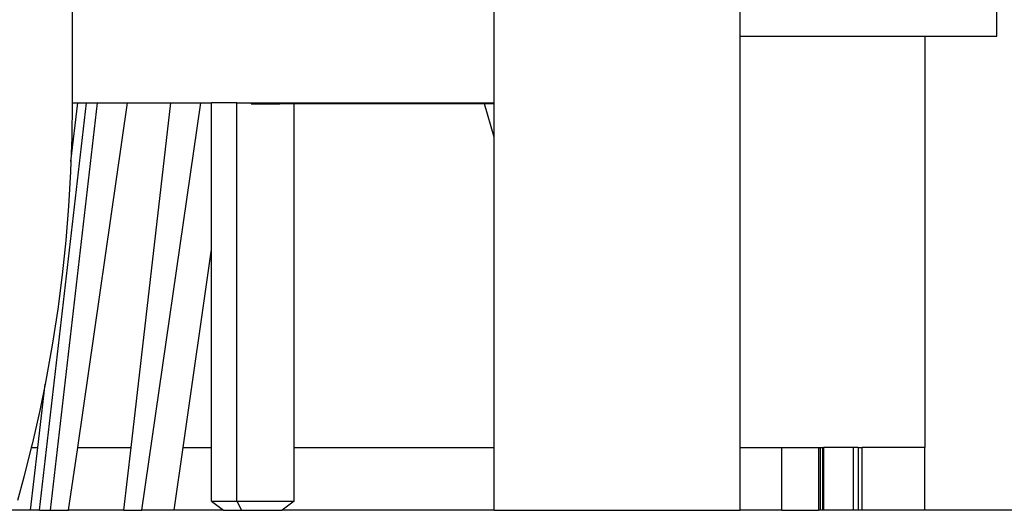
# Model space of a CAD drawing. Units: metres. Extents: x -1.5 to 36.5, y 16 to 37.7.
# Drawn here: x 32.1 to 32.9, y 17.5 to 17.9 of the extents above; entities that cross this region are included whole.
import ezdxf

# ---------------------------------------------------------------- set-up
doc = ezdxf.new("R2010")
doc.units = ezdxf.units.M
doc.layers.add('Edges', color=7, linetype='Continuous')

# ---------------------------------------------------------------- blocks, each defined once
blk = doc.blocks.new('resort villa rs')
at = {"layer": 'Edges'}
for p, q in [((6.01833, -2.25896), (6.01833, -2.18276)), ((6.22628, -2.25896), (6.22628, -2.18276)), ((5.47679, -2.237), (5.47679, -2.3132)), ((5.81875, -2.3132), (5.81875, -2.237)), ((6.01833, -2.25896), (6.16821, -2.25896)), ((6.01833, -2.5926), (6.01833, -2.25896)), ((6.16821, -2.5926), (6.16821, -2.25896)), ((6.16821, -2.25896), (6.22628, -2.25896)), ((5.45027, -2.6434), (5.48851, -2.3132)), ((5.49717, -2.3132), (5.45893, -2.6434)), ((5.47579, -2.36065), (5.48129, -2.3132)), ((5.47679, -2.3132), (5.47647, -2.34115)), ((5.47679, -2.3132), (5.48129, -2.3132)), ((5.48126, -2.5926), (5.52155, -2.3132)), ((5.48129, -2.3132), (5.48851, -2.3132)), ((5.48851, -2.3132), (5.49717, -2.3132)), ((5.49717, -2.3132), (5.52155, -2.3132)), ((5.52155, -2.3132), (5.55661, -2.3132)), ((5.55661, -2.3132), (5.52425, -2.5926)), ((5.53337, -2.6434), (5.58098, -2.3132)), ((5.55661, -2.3132), (5.58098, -2.3132)), ((5.58098, -2.3132), (5.58984, -2.3132)), ((5.58984, -2.43192), (5.58984, -2.3132)), ((5.61018, -2.3132), (5.58984, -2.3132)), ((5.61018, -2.63603), (5.61018, -2.3132)), ((5.61018, -2.3132), (5.62182, -2.3132)), ((5.62182, -2.3132), (5.62182, -2.31382)), ((5.62182, -2.3132), (5.6451, -2.3132)), ((5.62182, -2.31382), (5.6451, -2.31382)), ((5.6451, -2.31382), (5.6451, -2.3132)), ((5.6451, -2.3132), (5.65673, -2.3132)), ((5.65673, -2.31382), (5.6451, -2.31382)), ((5.65673, -2.31382), (5.65673, -2.3132)), ((5.65673, -2.3132), (5.81079, -2.3132)), ((5.81097, -2.31382), (5.65673, -2.31382)), ((5.65673, -2.5926), (5.65673, -2.31382)), ((5.81097, -2.31382), (5.81079, -2.3132)), ((5.81079, -2.3132), (5.81875, -2.3132)), ((5.81875, -2.34079), (5.81097, -2.31382)), ((5.81875, -2.31382), (5.81097, -2.31382)), ((5.81875, -2.31382), (5.81875, -2.3132)), ((5.81875, -2.34079), (5.81875, -2.31382)), ((5.47647, -2.34115), (5.47579, -2.36065)), ((5.81875, -2.5926), (5.81875, -2.34079)), ((5.47579, -2.36065), (5.47549, -2.36908)), ((5.47549, -2.36908), (5.47386, -2.39697)), ((5.47386, -2.39697), (5.47159, -2.4248)), ((5.47159, -2.4248), (5.46866, -2.45257)), ((5.56667, -2.5926), (5.58984, -2.43192)), ((5.58984, -2.5926), (5.58984, -2.43192)), ((5.46866, -2.45257), (5.46509, -2.48024)), ((5.46509, -2.48024), (5.46087, -2.50781)), ((5.46087, -2.50781), (5.45601, -2.53525)), ((5.45601, -2.53525), (5.45482, -2.54117)), ((5.44885, -2.5926), (5.45482, -2.54117)), ((5.45482, -2.54117), (5.45052, -2.56255)), ((5.45052, -2.56255), (5.44439, -2.58968)), ((5.44366, -2.5926), (5.43763, -2.61664)), ((5.44295, -2.6434), (5.44885, -2.5926)), ((5.44439, -2.58968), (5.44366, -2.5926)), ((5.44366, -2.5926), (5.44885, -2.5926)), ((5.47393, -2.6434), (5.48126, -2.5926)), ((5.48126, -2.5926), (5.52425, -2.5926)), ((5.52425, -2.5926), (5.51837, -2.6434)), ((5.55935, -2.6434), (5.56667, -2.5926)), ((5.56667, -2.5926), (5.58984, -2.5926)), ((5.58984, -2.63603), (5.58984, -2.5926)), ((5.65673, -2.5926), (5.81875, -2.5926)), ((5.65673, -2.63603), (5.65673, -2.5926)), ((5.81875, -2.6434), (5.81875, -2.5926)), ((6.01833, -2.6434), (6.01833, -2.5926)), ((6.01833, -2.5926), (6.05197, -2.5926)), ((6.05197, -2.6434), (6.05197, -2.5926)), ((6.05197, -2.5926), (6.08172, -2.5926)), ((6.08172, -2.5926), (6.08172, -2.6434)), ((6.08172, -2.5926), (6.08341, -2.5926)), ((6.08341, -2.6434), (6.08341, -2.5926)), ((6.08341, -2.5926), (6.08509, -2.5926)), ((6.08509, -2.5926), (6.08509, -2.6434)), ((6.08509, -2.5926), (6.08579, -2.5926)), ((6.08579, -2.5926), (6.08579, -2.6434)), ((6.10978, -2.5926), (6.08579, -2.5926)), ((6.10978, -2.5926), (6.10978, -2.6434)), ((6.11385, -2.5926), (6.10978, -2.5926)), ((6.11385, -2.5926), (6.11385, -2.6434)), ((6.11385, -2.5926), (6.11732, -2.5926)), ((6.11732, -2.6434), (6.11732, -2.5926)), ((6.16812, -2.5926), (6.11732, -2.5926)), ((6.16812, -2.6434), (6.16812, -2.5926)), ((6.16812, -2.5926), (6.16821, -2.5926)), ((5.43763, -2.61664), (5.43243, -2.63546)), ((5.58984, -2.63603), (5.59955, -2.6434)), ((5.58984, -2.63603), (5.61018, -2.63603)), ((5.61018, -2.63603), (5.61399, -2.6434)), ((5.61018, -2.63603), (5.65673, -2.63603)), ((5.65673, -2.63603), (5.64702, -2.6434)), ((5.44295, -2.6434), (5.41979, -2.6434)), ((5.45027, -2.6434), (5.44295, -2.6434)), ((5.45027, -2.6434), (5.45893, -2.6434)), ((5.45893, -2.6434), (5.47393, -2.6434)), ((5.51837, -2.6434), (5.47393, -2.6434)), ((5.51837, -2.6434), (5.53337, -2.6434)), ((5.55935, -2.6434), (5.53337, -2.6434)), ((5.59955, -2.6434), (5.55935, -2.6434)), ((5.59955, -2.6434), (5.61399, -2.6434)), ((5.61399, -2.6434), (5.64702, -2.6434)), ((5.81875, -2.6434), (5.64702, -2.6434)), ((5.81875, -2.6434), (6.01833, -2.6434)), ((6.05197, -2.6434), (6.01833, -2.6434)), ((6.05197, -2.6434), (6.08172, -2.6434)), ((6.08341, -2.6434), (6.08172, -2.6434)), ((6.08509, -2.6434), (6.08341, -2.6434)), ((6.08579, -2.6434), (6.08509, -2.6434)), ((6.10978, -2.6434), (6.08579, -2.6434)), ((6.11385, -2.6434), (6.10978, -2.6434)), ((6.11732, -2.6434), (6.11385, -2.6434)), ((6.16812, -2.6434), (6.11732, -2.6434)), ((6.34494, -2.6434), (6.16812, -2.6434))]:
    blk.add_line(p, q, dxfattribs=at)

msp = doc.modelspace()

# ---------------------------------------------------------------- block references
msp.add_blockref('resort villa rs', (26.68775, 20.17638))

doc.saveas('drawing.dxf')
